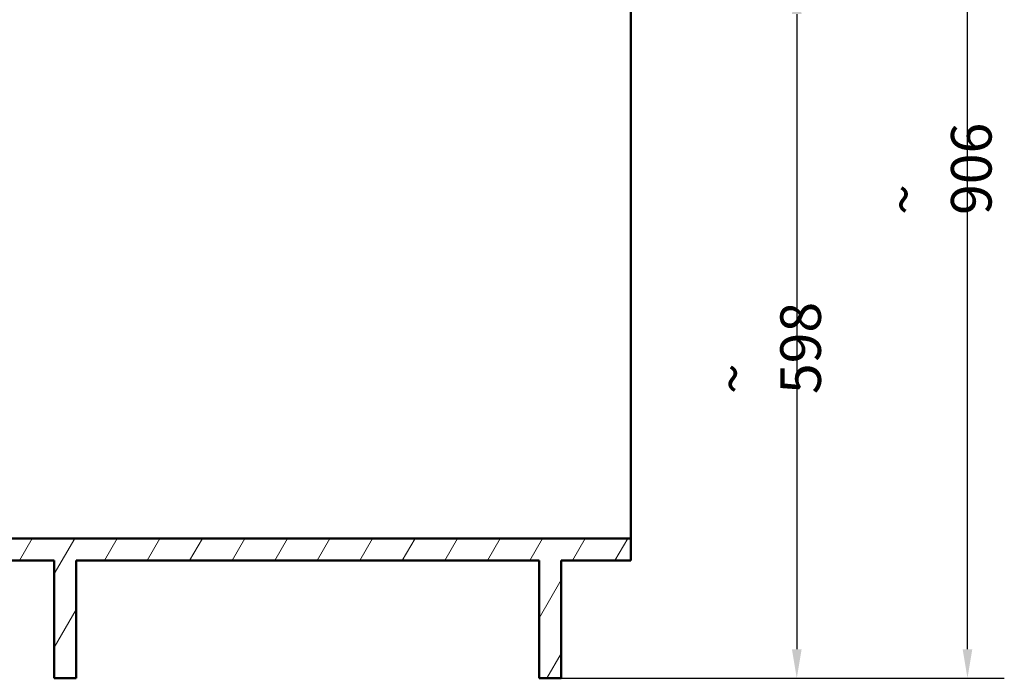
# Paper-space layout 'DS_2' of a CAD drawing. Units: millimetres. Extents: x 0 to 2100, y 0 to 2970.
# Drawn here: x 436 to 1285, y 844 to 1412 of the extents above; entities that cross this region are included whole.
import ezdxf

# ---------------------------------------------------------------- set-up
doc = ezdxf.new("R2010")
doc.units = ezdxf.units.MM
doc.header["$LTSCALE"] = 10
for name, color, linetype, lineweight in [('Dimensions(ISO)', 7, 'Continuous', 25), ('Hatch', 7, 'Continuous', 9), ('Visible Edges(ISO)', 7, 'Continuous', 50)]:
    doc.layers.add(name, color=color, linetype=linetype, lineweight=lineweight)
doc.styles.add('Text_3.5mm', font='arial.ttf', dxfattribs={"width": 0.9})
doc.dimstyles.new('KS-STANDARD', dxfattribs={"dimscale": 10, "dimtxt": 3.5, "dimasz": 2.5, "dimexe": 3.175, "dimexo": 0, "dimgap": 0.8, "dimtad": 1, "dimdec": 1, "dimrnd": 1e-08, "dimtxsty": 'Text_3.5mm', "dimcen": 0.09, "dimdle": 10, "dimclrd": 7, "dimclre": 7, "dimclrt": 7, "dimadec": 0, "dimazin": 2, "dimtfac": 0.714286, "dimtdec": 4, "dimtmove": 0, "dimatfit": 3, "dimfxl": 1, "dimtolj": 1, "dimlwd": 25, "dimlwe": 25, "dimarcsym": 0})

# ---------------------------------------------------------------- blocks, each defined once
blk = doc.blocks.new('*D8')
at = {"layer": 'Defpoints', "color": 0, "linetype": 'Continuous', "transparency": 16777216}
for p in [(652.58, 1441.31), (902.8, 843.81), (1105.8, 843.81)]:
    blk.add_point(p, dxfattribs=at)
at = {"layer": 'Dimensions(ISO)', "color": 7, "linetype": 'Continuous', "lineweight": 25, "transparency": 16777216}
for p, q in [((652.58, 1441.31), (1137.55, 1441.31)), ((1105.8, 1416.31), (1105.8, 868.81)), ((902.8, 843.81), (1137.55, 843.81))]:
    blk.add_line(p, q, dxfattribs=at)
at = {"layer": 'Dimensions(ISO)', "color": 7, "linetype": 'Continuous', "transparency": 16777216}
for points in [[(1101.64, 1416.31), (1109.97, 1416.31), (1105.8, 1441.31)], [(1101.64, 868.81), (1109.97, 868.81), (1105.8, 843.81)]]:
    blk.add_solid(points, dxfattribs=at)
at = {"layer": 'Dimensions(ISO)', "color": 7, "linetype": 'Continuous', "lineweight": 25, "transparency": 16777216, "insert": (1079.93, 1088.79), "char_height": 35, "attachment_point": 4, "rotation": 90, "style": 'Text_3.5mm'}
blk.add_mtext('\\A1;\\fArial|b0|i0;~ 598', dxfattribs=at)
blk = doc.blocks.new('*D9')
at = {"layer": 'Defpoints', "color": 0, "linetype": 'Continuous', "transparency": 16777216}
for p in [(1005.8, 1750.11), (1252.93, 1750.11), (902.8, 843.81)]:
    blk.add_point(p, dxfattribs=at)
at = {"layer": 'Dimensions(ISO)', "color": 7, "linetype": 'Continuous', "lineweight": 25, "transparency": 16777216}
for p, q in [((1005.8, 1750.11), (1284.68, 1750.11)), ((1252.93, 868.81), (1252.93, 1725.11)), ((902.8, 843.81), (1284.68, 843.81))]:
    blk.add_line(p, q, dxfattribs=at)
at = {"layer": 'Dimensions(ISO)', "color": 7, "linetype": 'Continuous', "transparency": 16777216}
for points in [[(1248.77, 1725.11), (1257.1, 1725.11), (1252.93, 1750.11)], [(1248.77, 868.81), (1257.1, 868.81), (1252.93, 843.81)]]:
    blk.add_solid(points, dxfattribs=at)
at = {"layer": 'Dimensions(ISO)', "color": 7, "linetype": 'Continuous', "lineweight": 25, "transparency": 16777216, "insert": (1227.06, 1243.23), "char_height": 35, "attachment_point": 4, "rotation": 90, "style": 'Text_3.5mm'}
blk.add_mtext('\\A1;\\fArial|b0|i0;~ 906', dxfattribs=at)

psp = doc.layouts.new('DS_2')

# ---------------------------------------------------------------- hatches: boundary and pattern name
at = {"layer": 'Hatch'}
h = psp.add_hatch(dxfattribs=at)
h.set_pattern_fill('ANSI31', color=256, scale=254, angle=15, style=0)
h.set_pattern_definition([(60, (0, 0), (-27.4963, 15.875), [])])
h.paths.add_polyline_path([(962.8, 964.41), (405.8, 964.41), (405.8, 945.41), (465.8, 945.41), (465.8, 843.81), (484.8, 843.81), (484.8, 945.41), (883.8, 945.41), (883.8, 843.81), (902.8, 843.81), (902.8, 945.41), (962.8, 945.41)])

# ---------------------------------------------------------------- linework, layer by layer
at = {"layer": 'Visible Edges(ISO)'}
for p, q in [((962.8, 1595.11), (962.8, 964.41)), ((962.8, 964.41), (405.8, 964.41)), ((962.8, 945.41), (962.8, 964.41)), ((405.8, 945.41), (465.8, 945.41)), ((465.8, 945.41), (465.8, 843.81)), ((484.8, 843.81), (484.8, 945.41)), ((484.8, 945.41), (883.8, 945.41)), ((883.8, 945.41), (883.8, 843.81)), ((902.8, 843.81), (902.8, 945.41)), ((902.8, 945.41), (962.8, 945.41)), ((465.8, 843.81), (484.8, 843.81)), ((883.8, 843.81), (902.8, 843.81))]:
    psp.add_line(p, q, dxfattribs=at)

# ---------------------------------------------------------------- dimensions: what is measured, and where the dimension line sits
at = {"layer": 'Dimensions(ISO)', "color": 7, "linetype": 'Continuous', "lineweight": 25}
for base, p1, p2, angle, picture, middle in [((1252.93, 1750.11), (902.8, 843.81), (1005.8, 1750.11), 90, '*D9', (1252.93, 1296.96)), ((1105.8039, 843.806), (652.5841, 1441.3138), (902.8039, 843.806), 270, '*D8', (1105.8039, 1142.5599))]:
    dim = psp.add_linear_dim(base=base, p1=p1, p2=p2, angle=angle, text='\\fArial|b0|i0;~ <>', dimstyle='KS-STANDARD', override={"dimgap": 0.8, "dimdec": 0, "dimtol": 0, "dimlim": 0, "dimtp": 0, "dimtm": 0, "dimtdec": 0, "dimtofl": 0, "dimatfit": 1}, dxfattribs=at)
    dim.commit()
    dim.dimension.update_dxf_attribs({"geometry": picture, "text_midpoint": middle, "dimtype": 160})

doc.saveas('drawing.dxf')
